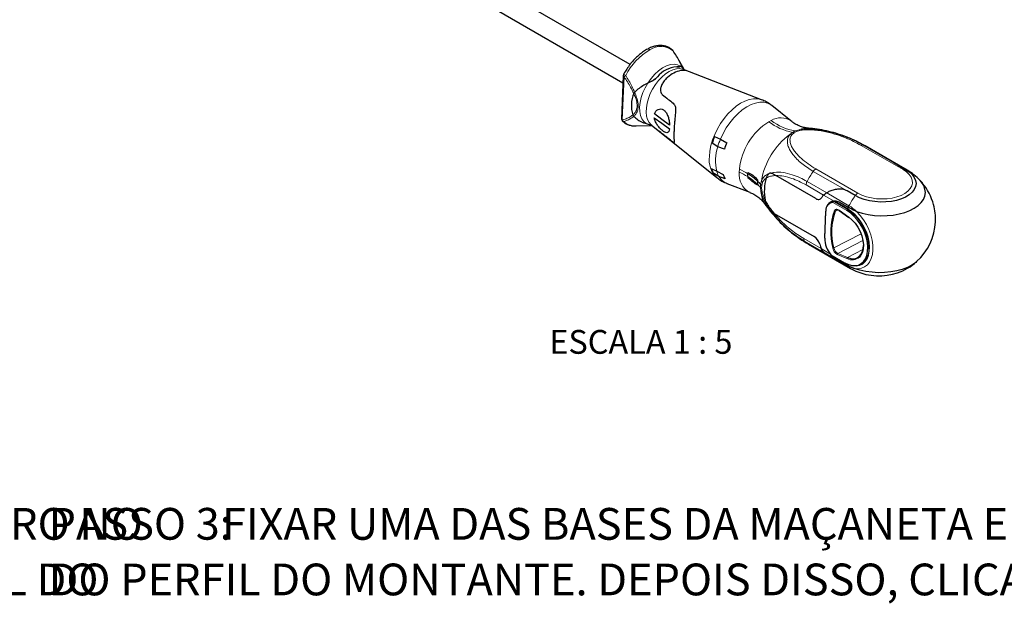
# Paper-space layout 'PÁG.(3)' of a CAD drawing. Units: millimetres. Extents: x 10 to 208, y 4 to 287.
# Drawn here: x 105 to 167, y 159 to 196 of the extents above; entities that cross this region are included whole.
import ezdxf

# ---------------------------------------------------------------- set-up
doc = ezdxf.new("R2010")
doc.units = ezdxf.units.MM
doc.layers.add('ANOTAÇÕES', color=179, linetype='Continuous')
doc.layers.add('TEXTOS_EM_PORTUGUES', color=7, linetype='Continuous')
doc.styles.add('SLDTEXTSTYLE0', font='TXT', dxfattribs={"width": 0.7})
doc.styles.add('SLDTEXTSTYLE2', font='TXT', dxfattribs={"width": 0.65})

psp = doc.layouts.new('PÁG.(3)')

# ---------------------------------------------------------------- linework, layer by layer
at = {"color": 7, "linetype": 'Continuous', "lineweight": 25}
for p, q in [((143.046, 193.007), (126.612, 202.495)), ((126.002, 201.439), (142.601, 191.857)), ((146.344, 192.883), (146.214, 193.122)), ((146.228, 192.905), (146.178, 192.866)), ((146.228, 192.905), (146.178, 192.866)), ((146.239, 192.91), (146.228, 192.905)), ((146.455, 192.68), (146.344, 192.883)), ((146.791, 192.55), (146.421, 192.694)), ((151.34, 190.783), (146.791, 192.55)), ((142.62, 192.305), (142.505, 189.584)), ((144.421, 191.953), (144.166, 191.833)), ((144.421, 191.953), (144.166, 191.833)), ((144.794, 190.163), (144.794, 190.163)), ((153.184, 189.446), (151.979, 190.413)), ((144.058, 189.281), (144.306, 189.206)), ((144.058, 189.281), (144.306, 189.206)), ((143.368, 189.138), (144.412, 189.163)), ((144.306, 189.206), (144.43, 189.171)), ((144.396, 189.186), (144.908, 188.775)), ((144.908, 188.775), (148.511, 185.882)), ((144.978, 188.719), (144.908, 188.775)), ((148.572, 187.813), (148.222, 188.056)), ((148.572, 187.813), (148.222, 188.056)), ((148.364, 188.461), (148.743, 188.299)), ((148.364, 188.461), (148.743, 188.299)), ((148.743, 188.299), (149.135, 188.077)), ((148.743, 188.299), (149.135, 188.077)), ((148.989, 187.67), (148.572, 187.813)), ((148.989, 187.67), (148.572, 187.813)), ((159.559, 186.895), (157.868, 187.872)), ((160.511, 186.345), (159.559, 186.895)), ((148.154, 186.461), (148.507, 186.285)), ((148.154, 186.461), (148.507, 186.285)), ((148.644, 185.959), (148.268, 186.189)), ((148.644, 185.959), (148.268, 186.189)), ((148.507, 186.285), (148.921, 186.074)), ((148.507, 186.285), (148.921, 186.074)), ((159.9, 186.692), (160.411, 186.397)), ((149.039, 185.804), (148.644, 185.959)), ((149.039, 185.804), (148.644, 185.959)), ((150.46, 185.94), (150.468, 186.123)), ((150.46, 185.94), (150.468, 186.123)), ((151.08, 185.661), (151.072, 185.468)), ((151.08, 185.661), (151.072, 185.468)), ((151.629, 185.85), (151.709, 186.02)), ((151.629, 185.85), (151.709, 186.02)), ((151.835, 186.143), (151.834, 186.143)), ((152.094, 186.101), (152.231, 186.011)), ((152.094, 186.101), (152.231, 186.011)), ((154.745, 184.559), (152.231, 186.011)), ((149.15, 185.513), (150.591, 184.953)), ((155.494, 184.952), (155.494, 184.952)), ((157.236, 184.748), (156.725, 185.042)), ((151.634, 184.228), (151.57, 184.454)), ((151.634, 184.228), (151.57, 184.454)), ((155.705, 184.348), (155.669, 184.33)), ((155.864, 184.379), (155.9, 184.397)), ((156.779, 183.89), (155.9, 184.397)), ((156.799, 184.003), (156.288, 184.298)), ((152.13, 183.622), (151.993, 183.712)), ((152.13, 183.622), (151.993, 183.712)), ((155.373, 183.763), (155.303, 182.092)), ((156.231, 183.806), (156.831, 183.371)), ((152.13, 183.622), (154.645, 182.171)), ((154.296, 181.685), (155.988, 180.708)), ((155.7, 181.003), (156.577, 180.497)), ((155.988, 180.708), (156.94, 180.159)), ((156.137, 180.715), (156.648, 180.42)), ((157.602, 180.394), (157.638, 180.413))]:
    psp.add_line(p, q, dxfattribs=at)
at = {"color": 8, "linetype": 'Continuous', "lineweight": 18}
for p, q in [((145.74, 193.887), (145.761, 193.86)), ((142.673, 192.23), (142.559, 189.509)), ((144.421, 191.953), (144.492, 191.989)), ((151.786, 189.4), (151.942, 189.481)), ((153.12, 188.594), (153.282, 188.729)), ((153.381, 188.702), (153.247, 188.582)), ((153.282, 188.729), (153.452, 188.817)), ((153.53, 188.78), (153.381, 188.702)), ((153.452, 188.817), (153.698, 188.895)), ((153.755, 188.847), (153.53, 188.78)), ((160.251, 186.381), (157.608, 187.907)), ((157.767, 187.923), (159.9, 186.692)), ((149.931, 186.219), (149.939, 186.404)), ((151.819, 186.134), (151.922, 186.167)), ((156.725, 185.042), (154.592, 186.274)), ((154.758, 186.426), (157.401, 184.9)), ((151.269, 185.463), (151.325, 185.682)), ((151.395, 185.579), (151.341, 185.392)), ((152.094, 186.101), (152.094, 186.101)), ((154.201, 185.638), (155.44, 184.923)), ((151.261, 185.261), (151.269, 185.463)), ((151.296, 184.998), (151.261, 185.261)), ((151.341, 185.392), (151.333, 185.215)), ((151.333, 185.215), (151.37, 184.976)), ((155.239, 184.779), (154.135, 185.416)), ((155.44, 184.923), (156.844, 184.112)), ((155.9, 184.397), (155.239, 184.779)), ((156.705, 183.81), (155.835, 184.312)), ((155.864, 184.379), (156.743, 183.871)), ((151.634, 184.228), (151.634, 184.228)), ((151.826, 183.897), (151.731, 184.04)), ((155.388, 183.743), (155.317, 182.071)), ((156.144, 183.847), (155.989, 183.766)), ((156.225, 183.829), (156.825, 183.394)), ((156.743, 183.871), (156.779, 183.89)), ((153.993, 182.043), (155.096, 181.406)), ((155.281, 181.165), (154.042, 181.881)), ((155.891, 181.447), (157.602, 182.336)), ((157.717, 181.927), (156.141, 181.108)), ((155.096, 181.406), (155.647, 181.088)), ((156.748, 180.847), (157.723, 181.353)), ((156.686, 180.354), (155.281, 181.165)), ((155.696, 181.024), (156.566, 180.522)), ((156.715, 180.783), (156.108, 181.045)), ((156.141, 181.108), (156.748, 180.847))]:
    psp.add_line(p, q, dxfattribs=at)
at = {"color": 7, "linetype": 'Continuous', "lineweight": 25, "flags": 128}
for points in [[(145.764, 193.858), (145.763, 193.859), (145.761, 193.86)], [(145.541, 189.185), (145.055, 189.541), (144.585, 189.887)], [(145.541, 189.185), (145.055, 189.541), (144.585, 189.887)], [(144.575, 189.645), (145.045, 189.3), (145.53, 188.943)], [(144.575, 189.645), (145.045, 189.3), (145.53, 188.943)], [(160.411, 186.397), (160.64, 186.244), (160.824, 186.073), (160.959, 185.891), (161.042, 185.701), (161.07, 185.507), (161.042, 185.315), (160.96, 185.129), (160.825, 184.955), (160.641, 184.795), (160.413, 184.655), (160.145, 184.537), (159.844, 184.445), (159.519, 184.38), (159.176, 184.345), (158.825, 184.34), (158.473, 184.366), (158.131, 184.421), (157.805, 184.504), (157.504, 184.614), (157.236, 184.748)], [(160.411, 186.397), (160.64, 186.244), (160.824, 186.073), (160.959, 185.891), (161.042, 185.701), (161.07, 185.507), (161.042, 185.315), (160.96, 185.129), (160.825, 184.955), (160.641, 184.795), (160.413, 184.655), (160.145, 184.537), (159.844, 184.445), (159.519, 184.38), (159.176, 184.345), (158.825, 184.34), (158.473, 184.366), (158.131, 184.421), (157.805, 184.504), (157.504, 184.614), (157.236, 184.748)], [(157.319, 183.748), (157.675, 183.637), (158.053, 183.554), (158.445, 183.5), (158.844, 183.476), (159.243, 183.483), (159.633, 183.52), (160.006, 183.588), (160.356, 183.684), (160.675, 183.806), (160.958, 183.953), (161.198, 184.122), (161.392, 184.308), (161.534, 184.509), (161.623, 184.72), (161.656, 184.937), (161.634, 185.157), (161.556, 185.375), (161.424, 185.585), (161.32, 185.707)], [(157.319, 183.748), (157.675, 183.637), (158.053, 183.554), (158.445, 183.5), (158.844, 183.476), (159.243, 183.483), (159.633, 183.52), (160.006, 183.588), (160.356, 183.684), (160.675, 183.806), (160.958, 183.953), (161.198, 184.122), (161.392, 184.308), (161.534, 184.509), (161.623, 184.72), (161.656, 184.937), (161.634, 185.157), (161.556, 185.375), (161.424, 185.585), (161.32, 185.707)], [(156.743, 183.871), (156.977, 183.713), (157.202, 183.512), (157.413, 183.276), (157.604, 183.01), (157.769, 182.721), (157.905, 182.418), (158.007, 182.108), (158.072, 181.8), (158.099, 181.503), (158.088, 181.225), (158.037, 180.972), (157.95, 180.753), (157.827, 180.573), (157.673, 180.437), (157.492, 180.348), (157.288, 180.309), (157.068, 180.322), (156.836, 180.386), (156.601, 180.498)], [(157.787, 180.625), (157.882, 180.77), (157.967, 180.984), (158.016, 181.23), (158.027, 181.502), (158.001, 181.791), (157.937, 182.091), (157.838, 182.393), (157.706, 182.689), (157.545, 182.97), (157.359, 183.23), (157.153, 183.46), (156.933, 183.655), (156.705, 183.81)], [(157.638, 180.413), (157.709, 180.455), (157.863, 180.591), (157.985, 180.772), (158.073, 180.991), (158.123, 181.243), (158.135, 181.522), (158.108, 181.819), (158.043, 182.126), (157.941, 182.436), (157.805, 182.74), (157.64, 183.028), (157.449, 183.294), (157.238, 183.531), (157.012, 183.731), (156.779, 183.89)], [(156.825, 183.394), (157.032, 183.218), (157.225, 183.003), (157.395, 182.757), (157.538, 182.489), (157.646, 182.208), (157.717, 181.927), (157.748, 181.654), (157.738, 181.4), (157.686, 181.175), (157.595, 180.986), (157.507, 180.877)], [(156.748, 180.847), (156.953, 180.782), (157.148, 180.771), (157.325, 180.811), (157.477, 180.903), (157.6, 181.043), (157.688, 181.225), (157.738, 181.443), (157.749, 181.613)], [(161.105, 180.588), (161.047, 180.539), (160.807, 180.371), (160.524, 180.224), (160.205, 180.101), (159.855, 180.005), (159.482, 179.938), (159.092, 179.9), (158.693, 179.893), (158.294, 179.917), (157.902, 179.971), (157.524, 180.054), (157.168, 180.165)], [(161.105, 180.588), (161.047, 180.539), (160.807, 180.371), (160.524, 180.224), (160.205, 180.101), (159.855, 180.005), (159.482, 179.938), (159.092, 179.9), (158.693, 179.893), (158.294, 179.917), (157.902, 179.971), (157.524, 180.054), (157.168, 180.165)]]:
    psp.add_lwpolyline(points, dxfattribs=at)
at = {"color": 8, "linetype": 'Continuous', "lineweight": 18, "flags": 128}
for points in [[(144.166, 191.833), (144.371, 192.123), (144.598, 192.383), (144.84, 192.607), (145.091, 192.787), (145.344, 192.918), (145.591, 192.997), (145.825, 193.021), (146.04, 192.99), (146.228, 192.905)], [(146.421, 192.694), (146.373, 192.711), (146.178, 192.743), (145.966, 192.728), (145.742, 192.665), (145.512, 192.556), (145.281, 192.404), (145.056, 192.212), (144.842, 191.987), (144.646, 191.732), (144.471, 191.456), (144.323, 191.166), (144.205, 190.868), (144.121, 190.57), (144.073, 190.281), (144.061, 190.007), (144.087, 189.757), (144.149, 189.535), (144.246, 189.349), (144.376, 189.203), (144.396, 189.186)], [(146.228, 192.905), (146.379, 192.775), (146.451, 192.682)], [(144.058, 189.281), (143.907, 189.411), (143.789, 189.584), (143.705, 189.797), (143.659, 190.044), (143.651, 190.317), (143.683, 190.612), (143.752, 190.918), (143.858, 191.229), (143.997, 191.537), (144.166, 191.833)], [(148.045, 187.217), (148.078, 187.55), (148.147, 187.896), (148.251, 188.249), (148.389, 188.603), (148.558, 188.949), (148.755, 189.283), (148.976, 189.598), (149.217, 189.888), (149.474, 190.148), (149.741, 190.372), (150.014, 190.557), (150.288, 190.699), (150.557, 190.796), (150.817, 190.846), (151.063, 190.847), (151.29, 190.8), (151.339, 190.783)], [(148.743, 188.299), (148.91, 188.658), (149.108, 189.005), (149.332, 189.333), (149.578, 189.635), (149.842, 189.905), (150.116, 190.139), (150.398, 190.331), (150.68, 190.477), (150.957, 190.576), (151.224, 190.624), (151.476, 190.621), (151.707, 190.567), (151.913, 190.462), (151.979, 190.413)], [(144.416, 189.166), (144.247, 189.195), (144.058, 189.281)], [(157.401, 184.9), (157.656, 184.775), (157.942, 184.673), (158.252, 184.597), (158.578, 184.55), (158.911, 184.533), (159.241, 184.546), (159.56, 184.589), (159.859, 184.66), (160.13, 184.759), (160.366, 184.881), (160.559, 185.024), (160.705, 185.184), (160.8, 185.356), (160.841, 185.536), (160.827, 185.719), (160.758, 185.9), (160.637, 186.073), (160.466, 186.235), (160.251, 186.381)], [(155.92, 183.781), (155.941, 183.821), (155.969, 183.852), (156.003, 183.874), (156.042, 183.886), (156.086, 183.887), (156.131, 183.878), (156.178, 183.858), (156.225, 183.829)], [(157.319, 183.748), (157.547, 183.502), (157.756, 183.225), (157.939, 182.923), (158.094, 182.603), (158.215, 182.275), (158.3, 181.945), (158.347, 181.623), (158.354, 181.316), (158.322, 181.031), (158.251, 180.777), (158.143, 180.559), (158, 180.383), (157.827, 180.253), (157.627, 180.172), (157.406, 180.143), (157.168, 180.165)], [(156.566, 180.522), (156.796, 180.412), (157.022, 180.35), (157.237, 180.338), (157.435, 180.376), (157.612, 180.462), (157.762, 180.595), (157.787, 180.625)]]:
    psp.add_lwpolyline(points, dxfattribs=at)
at = {"color": 8, "linetype": 'Continuous', "lineweight": 18}
for centre, radius, start, end in [((146.261, 190.531), 3.916, 120.04122, 153.05612), ((144.193, 193.857), 0.126, 30.87949, 107.19891), ((144.99, 192.919), 1.217, 50.68385, 124.48943), ((143.121, 193.033), 0.807, 233.51788, 244.22564), ((142.705, 192.309), 0.085, 182.87078, 248.32539), ((143.233, 191.613), 0.833, 123.76494, 132.26105), ((142.59, 189.588), 0.085, 182.87078, 248.32539), ((142.738, 189.582), 0.194, 201.97476, 242.35136), ((142.649, 189.539), 0.129, 226.07114, 269.7351), ((143.326, 190.116), 0.979, 226.16983, 272.43676), ((153.935, 186.008), 4.016, 122.35907, 174.34158), ((153.962, 192.249), 3.585, 232.6148, 259.06384), ((152.535, 188.502), 1.145, 55.49082, 121.23064), ((154.02, 192.159), 3.389, 232.18157, 260.35912), ((153.257, 188.442), 0.288, 64.53953, 84.98941), ((153.398, 188.605), 0.219, 52.88027, 75.63966), ((154.213, 187.533), 1.456, 86.27786, 110.7207), ((153.631, 188.757), 0.153, 35.90761, 64.13155), ((152.848, 186.582), 4.45, 157.30372, 163.94161), ((155.813, 184.925), 4.552, 126.27449, 170.42615), ((153.151, 188.244), 0.352, 74.17064, 94.94725), ((151.271, 186.934), 2.838, 161.95895, 193.21448), ((157.704, 187.751), 0.183, 69.91021, 121.78703), ((157.271, 186.838), 1.193, 60.00441, 65.4447), ((149.596, 187.009), 1.565, 172.3617, 226.02335), ((149.897, 186.676), 1.443, 195.70475, 209.78005), ((151.173, 186.062), 1.253, 172.80213, 242.27502), ((148.037, 181.981), 4.642, 58.5354, 65.92402), ((147.803, 181.745), 5.125, 58.67451, 65.37804), ((159.629, 182.731), 6.158, 144.87423, 151.82641), ((154.995, 186.003), 0.486, 119.30068, 146.07981), ((160.348, 186.225), 0.183, 69.91021, 121.78703), ((159.915, 185.312), 1.193, 60.00441, 65.4447), ((149.522, 186.446), 1.004, 209.00816, 248.25486), ((148.679, 183.001), 3.437, 45.86656, 58.7794), ((148.566, 182.966), 3.686, 46.98944, 58.93282), ((149.228, 183.701), 2.697, 40.80917, 46.62591), ((151.653, 185.829), 0.359, 204.2039, 224.20691), ((154.664, 185.38), 0.53, 150.92375, 176.1641), ((149.236, 183.599), 2.62, 39.39656, 45.51579), ((151.424, 185.438), 0.241, 227.15648, 247.72515), ((151.513, 185.638), 0.3, 215.65499, 234.9604), ((152.921, 185.089), 1.627, 183.20412, 212.66627), ((151.386, 185.169), 0.193, 242.36989, 265.24996), ((155.902, 183.8), 0.517, 97.46066, 186.31395), ((162.272, 181.205), 6.158, 144.87423, 151.82641), ((157.639, 184.477), 0.486, 119.30068, 146.07981), ((155.397, 183.765), 0.0236, 182.87078, 248.32539), ((159.805, 182.444), 4.039, 160.88743, 194.286), ((155.965, 183.825), 0.0633, 223.85141, 291.89674), ((156.126, 183.716), 0.146, 118.77475, 159.93879), ((156.247, 183.823), 0.0226, 164.01326, 226.12416), ((156.783, 183.804), 0.0779, 120.90891, 175.79173), ((157.239, 183.866), 0.461, 162.7491, 177.07329), ((157.373, 183.827), 0.6, 151.70535, 163.00849), ((155.595, 181.987), 2.465, 45.59092, 59.53907), ((154.206, 182.019), 0.214, 173.62038, 220.2323), ((154.906, 182.737), 1.216, 224.7819, 239.93011), ((155.833, 181.564), 0.13, 264.43494, 296.46379), ((156.373, 181.541), 0.563, 190.92008, 241.85086), ((156.372, 181.54), 0.49, 190.92008, 241.85086), ((156.179, 181.048), 0.0707, 121.84, 182.63118), ((157.044, 181.39), 0.691, 241.50056, 312.02179), ((156.785, 180.787), 0.0707, 121.84, 182.63118), ((156.592, 180.518), 0.0263, 171.01807, 233.89646), ((156.888, 180.495), 0.252, 183.84499, 197.22352), ((156.802, 180.466), 0.161, 196.52513, 223.81228), ((157.549, 181.211), 1.216, 224.7819, 239.93011), ((157.505, 181.735), 1.606, 239.30926, 257.88827)]:
    psp.add_arc(centre, radius, start, end, dxfattribs=at)
at = {"color": 7, "linetype": 'Continuous', "lineweight": 25}
for centre, radius, start, end in [((145.612, 193.757), 0.183, 33.54051, 45.37658), ((142.802, 192.297), 0.183, 151.64811, 177.58671), ((146.117, 191.114), 1.746, 94.1929, 140.72775), ((146.635, 190.862), 1.801, 102.90098, 132.01967), ((145.088, 190.426), 1.961, 157.28864, 197.88479), ((142.688, 189.576), 0.183, 177.58671, 225.37658), ((152.493, 186.786), 4.456, 157.91234, 163.43042), ((153.179, 186.398), 4.379, 157.45134, 163.10827), ((149.541, 186.88), 1.449, 196.79926, 208.47896), ((153.293, 185.906), 2.833, 173.98601, 175.61081), ((158.726, 183.252), 3.572, 43.40921, 60.00269), ((150.246, 186.489), 1.388, 197.38721, 209.56386), ((152.845, 185.925), 2.385, 179.6287, 181.45128), ((154.058, 185.432), 2.987, 174.17598, 175.61225), ((154.243, 185.041), 2.736, 162.80302, 192.37041), ((158.726, 183.252), 3.572, 39.90587, 43.40921), ((158.697, 183.237), 3.603, 15.12343, 39.79722), ((153.601, 185.451), 2.529, 179.63056, 181.23515), ((154.906, 184.76), 0.257, 231.44702, 327.55398), ((155.812, 184.232), 0.792, 136.35398, 150.47574), ((155.924, 183.842), 0.539, 96.40851, 186.42815), ((155.906, 183.957), 0.44, 90.88562, 117.27254), ((155.396, 183.76), 0.0237, 111.27996, 171.56687), ((159.782, 182.443), 4.087, 160.88743, 194.286), ((158.726, 183.252), 3.572, 357.58671, 15.01479), ((156.847, 183.388), 0.0226, 164.01326, 226.12416), ((158.726, 183.252), 3.572, 311.76422, 357.58671), ((154.187, 181.465), 0.841, 15.20059, 57.03163), ((155.327, 182.093), 0.0244, 184.00916, 247.18701), ((156.954, 182.071), 1.636, 180.0194, 219.78225), ((157.67, 182.461), 2.781, 196.19433, 202.30111), ((158.726, 183.252), 3.572, 289.30836, 311.76422), ((156.587, 180.519), 0.0243, 244.60021, 302.83241), ((158.726, 183.252), 3.572, 240.00269, 245.86507), ((158.734, 183.452), 3.759, 246.99504, 288.17839)]:
    psp.add_arc(centre, radius, start, end, dxfattribs=at)
for points, knots in [([(144.156, 193.977), (144.11, 193.952), (143.976, 193.879), (143.758, 193.73), (143.507, 193.52), (143.267, 193.278), (143.042, 193.01), (142.84, 192.725), (142.711, 192.511), (142.649, 192.398), (142.641, 192.384)], [0, 0, 0, 0, 0.080475, 0.232111, 0.383619, 0.534899, 0.685944, 0.836817, 0.979694, 1, 1, 1, 1]), ([(145.74, 193.887), (145.708, 193.916), (145.622, 193.995), (145.459, 194.094), (145.249, 194.169), (145.023, 194.201), (144.784, 194.191), (144.533, 194.137), (144.322, 194.06), (144.196, 193.997), (144.156, 193.977)], [0, 0, 0, 0, 0.080505, 0.220694, 0.360045, 0.499566, 0.640952, 0.784992, 0.931362, 1, 1, 1, 1]), ([(146.212, 193.121), (146.199, 193.145), (146.067, 193.402), (145.906, 193.642), (145.761, 193.86)], [0, 0, 0, 0, 0.092775, 1, 1, 1, 1]), ([(145.99, 192.855), (146.054, 192.85), (146.14, 192.844), (146.17, 192.861), (146.178, 192.866)], [0, 0, 0, 0, 0.742747, 1, 1, 1, 1]), ([(146.178, 192.866), (146.162, 192.86), (146.126, 192.846), (146.037, 192.852), (145.99, 192.855)], [0, 0, 0, 0, 0.458157, 1, 1, 1, 1]), ([(146.34, 192.881), (146.335, 192.891), (146.319, 192.931), (146.283, 192.931), (146.244, 192.912), (146.228, 192.905)], [0, 0, 0, 0, 0.179846, 0.683647, 1, 1, 1, 1]), ([(146.789, 192.546), (146.718, 192.573), (146.516, 192.649), (146.344, 192.63), (146.233, 192.618)], [0, 0, 0, 0, 0.352603, 1, 1, 1, 1]), ([(146.789, 192.546), (146.718, 192.573), (146.516, 192.649), (146.344, 192.63), (146.233, 192.618)], [0, 0, 0, 0, 0.352603, 1, 1, 1, 1]), ([(146.34, 192.881), (146.335, 192.891), (146.32, 192.932), (146.293, 192.927), (146.272, 192.924)], [0, 0, 0, 0, 0.263068, 1, 1, 1, 1]), ([(144.166, 191.833), (144.057, 191.775), (143.836, 191.658), (143.556, 191.466), (143.403, 191.321), (143.338, 191.26)], [0, 0, 0, 0, 0.3601099, 0.7275541, 1, 1, 1, 1]), ([(144.166, 191.833), (144.057, 191.775), (143.836, 191.658), (143.556, 191.466), (143.403, 191.321), (143.338, 191.26)], [0, 0, 0, 0, 0.3601099, 0.7275541, 1, 1, 1, 1]), ([(144.421, 191.953), (144.481, 191.986), (144.612, 192.059), (144.712, 192.163), (144.766, 192.219)], [0, 0, 0, 0, 0.458157, 1, 1, 1, 1]), ([(144.766, 192.219), (144.69, 192.142), (144.588, 192.037), (144.455, 191.97), (144.421, 191.953)], [0, 0, 0, 0, 0.742747, 1, 1, 1, 1]), ([(145.429, 192.2), (145.363, 192.14), (145.233, 192.022), (145.073, 191.803), (144.972, 191.569), (144.953, 191.357), (144.993, 191.197), (145.052, 191.136), (145.079, 191.107)], [0, 0, 0, 0, 0.201827, 0.403206, 0.599373, 0.766763, 0.892603, 1, 1, 1, 1]), ([(145.429, 192.2), (145.363, 192.14), (145.233, 192.022), (145.073, 191.803), (144.972, 191.569), (144.953, 191.357), (144.993, 191.197), (145.052, 191.136), (145.079, 191.107)], [0, 0, 0, 0, 0.201827, 0.403206, 0.599373, 0.766763, 0.892603, 1, 1, 1, 1]), ([(143.279, 191.183), (143.289, 191.198), (143.303, 191.223), (143.329, 191.25), (143.338, 191.26)], [0, 0, 0, 0, 0.624103, 1, 1, 1, 1]), ([(143.279, 191.183), (143.289, 191.198), (143.303, 191.223), (143.329, 191.25), (143.338, 191.26)], [0, 0, 0, 0, 0.624103, 1, 1, 1, 1]), ([(145.079, 191.107), (145.205, 191.007), (145.432, 190.826), (145.661, 190.646), (145.763, 190.565)], [0, 0, 0, 0, 0.554269, 1, 1, 1, 1]), ([(145.079, 191.107), (145.205, 191.007), (145.432, 190.826), (145.661, 190.646), (145.763, 190.565)], [0, 0, 0, 0, 0.554269, 1, 1, 1, 1]), ([(145.763, 190.565), (145.796, 190.531), (145.859, 190.463), (145.907, 190.299), (145.924, 190.121), (145.913, 189.994), (145.908, 189.938)], [0, 0, 0, 0, 0.244686, 0.487818, 0.772043, 1, 1, 1, 1]), ([(145.763, 190.565), (145.796, 190.531), (145.859, 190.463), (145.907, 190.299), (145.924, 190.121), (145.913, 189.994), (145.908, 189.938)], [0, 0, 0, 0, 0.244686, 0.487818, 0.772043, 1, 1, 1, 1]), ([(151.977, 190.41), (151.957, 190.427), (151.853, 190.52), (151.639, 190.651), (151.436, 190.74), (151.337, 190.783)], [0, 0, 0, 0, 0.105001, 0.566513, 1, 1, 1, 1]), ([(144.585, 189.887), (144.61, 189.95), (144.659, 190.076), (144.812, 190.188), (144.989, 190.217), (145.163, 190.153), (145.309, 190.008), (145.423, 189.799), (145.501, 189.54), (145.533, 189.324), (145.539, 189.211), (145.541, 189.185)], [0, 0, 0, 0, 0.120017, 0.239975, 0.361149, 0.478294, 0.591294, 0.708416, 0.834427, 0.962552, 1, 1, 1, 1]), ([(144.585, 189.887), (144.61, 189.95), (144.659, 190.076), (144.812, 190.188), (144.989, 190.217), (145.163, 190.153), (145.309, 190.008), (145.423, 189.799), (145.501, 189.54), (145.533, 189.324), (145.539, 189.211), (145.541, 189.185)], [0, 0, 0, 0, 0.120017, 0.239975, 0.361149, 0.478294, 0.591294, 0.708416, 0.834427, 0.962552, 1, 1, 1, 1]), ([(145.908, 189.938), (145.896, 189.832), (145.871, 189.62), (145.844, 189.307), (145.824, 189.009), (145.813, 188.744), (145.809, 188.52), (145.812, 188.308), (145.825, 188.206), (145.832, 188.146)], [0, 0, 0, 0, 0.139386, 0.27866, 0.418796, 0.558889, 0.687846, 0.816868, 1, 1, 1, 1]), ([(145.908, 189.938), (145.896, 189.832), (145.871, 189.62), (145.844, 189.307), (145.824, 189.009), (145.813, 188.744), (145.809, 188.52), (145.812, 188.308), (145.825, 188.206), (145.832, 188.146)], [0, 0, 0, 0, 0.139386, 0.27866, 0.418796, 0.558889, 0.687846, 0.816868, 1, 1, 1, 1]), ([(142.559, 189.446), (142.591, 189.417), (142.677, 189.338), (142.84, 189.239), (143.05, 189.165), (143.248, 189.133), (143.378, 189.142), (143.429, 189.146)], [0, 0, 0, 0, 0.1365021, 0.3742012, 0.6104793, 0.8470463, 1, 1, 1, 1]), ([(143.273, 189.73), (143.26, 189.746), (143.238, 189.773), (143.227, 189.809), (143.222, 189.823)], [0, 0, 0, 0, 0.603346, 1, 1, 1, 1]), ([(143.273, 189.73), (143.26, 189.746), (143.238, 189.773), (143.227, 189.809), (143.222, 189.823)], [0, 0, 0, 0, 0.603346, 1, 1, 1, 1]), ([(143.273, 189.73), (143.358, 189.657), (143.528, 189.51), (143.804, 189.369), (143.988, 189.305), (144.058, 189.281)], [0, 0, 0, 0, 0.373054, 0.758172, 1, 1, 1, 1]), ([(143.273, 189.73), (143.358, 189.657), (143.528, 189.51), (143.804, 189.369), (143.988, 189.305), (144.058, 189.281)], [0, 0, 0, 0, 0.373054, 0.758172, 1, 1, 1, 1]), ([(145.53, 188.943), (145.518, 188.888), (145.494, 188.776), (145.417, 188.701), (145.307, 188.699), (145.158, 188.779), (144.985, 188.924), (144.817, 189.112), (144.674, 189.328), (144.599, 189.513), (144.58, 189.618), (144.575, 189.645)], [0, 0, 0, 0, 0.117861, 0.235442, 0.360282, 0.488851, 0.609619, 0.722982, 0.838218, 0.958575, 1, 1, 1, 1]), ([(145.53, 188.943), (145.518, 188.888), (145.494, 188.776), (145.417, 188.701), (145.307, 188.699), (145.158, 188.779), (144.985, 188.924), (144.817, 189.112), (144.674, 189.328), (144.599, 189.513), (144.58, 189.618), (144.575, 189.645)], [0, 0, 0, 0, 0.117861, 0.235442, 0.360282, 0.488851, 0.609619, 0.722982, 0.838218, 0.958575, 1, 1, 1, 1]), ([(154.302, 188.989), (154.254, 188.993), (154.136, 189.003), (153.909, 189.057), (153.641, 189.157), (153.388, 189.29), (153.248, 189.401), (153.188, 189.448)], [0, 0, 0, 0, 0.144287, 0.354865, 0.581722, 0.820602, 1, 1, 1, 1]), ([(144.428, 189.173), (144.42, 189.175), (144.385, 189.18), (144.34, 189.195), (144.306, 189.206)], [0, 0, 0, 0, 0.239196, 1, 1, 1, 1]), ([(144.978, 188.719), (144.949, 188.742), (144.89, 188.789), (144.848, 188.823), (144.859, 188.827), (144.864, 188.829)], [0, 0, 0, 0, 0.33801, 0.674357, 1, 1, 1, 1]), ([(145.663, 188.177), (145.561, 188.257), (145.332, 188.438), (145.104, 188.619), (144.978, 188.719)], [0, 0, 0, 0, 0.445731, 1, 1, 1, 1]), ([(145.663, 188.177), (145.561, 188.257), (145.332, 188.438), (145.104, 188.619), (144.978, 188.719)], [0, 0, 0, 0, 0.445731, 1, 1, 1, 1]), ([(154.217, 188.948), (154.254, 188.95), (154.444, 188.959), (154.795, 188.927), (155.37, 188.841), (156.037, 188.675), (156.719, 188.435), (157.298, 188.182), (157.617, 188.006), (157.767, 187.923)], [0, 0, 0, 0, 0.028369, 0.143931, 0.259771, 0.465757, 0.672169, 0.845339, 1, 1, 1, 1]), ([(156.745, 188.415), (156.743, 188.416), (156.553, 188.5), (156.16, 188.628), (155.574, 188.795), (154.987, 188.908), (154.562, 188.97), (154.335, 188.982), (154.3, 188.984)], [0, 0, 0, 0, 0.001514, 0.245377, 0.486342, 0.724035, 0.957993, 1, 1, 1, 1]), ([(145.832, 188.146), (145.833, 188.119), (145.835, 188.067), (145.777, 188.09), (145.698, 188.15), (145.663, 188.177)], [0, 0, 0, 0, 0.39185, 0.727123, 1, 1, 1, 1]), ([(145.832, 188.146), (145.833, 188.119), (145.835, 188.067), (145.777, 188.09), (145.698, 188.15), (145.663, 188.177)], [0, 0, 0, 0, 0.39185, 0.727123, 1, 1, 1, 1]), ([(157.867, 187.872), (157.685, 187.973), (157.32, 188.175), (156.937, 188.335), (156.745, 188.415)], [0, 0, 0, 0, 0.499939, 1, 1, 1, 1]), ([(159.558, 186.893), (159.579, 186.881), (159.643, 186.846), (159.779, 186.762), (159.886, 186.7), (159.9, 186.692)], [0, 0, 0, 0, 0.306434, 0.910782, 1, 1, 1, 1]), ([(159.558, 186.893), (159.579, 186.881), (159.643, 186.846), (159.779, 186.762), (159.886, 186.7), (159.9, 186.692)], [0, 0, 0, 0, 0.306434, 0.910782, 1, 1, 1, 1]), ([(150.475, 186.203), (150.588, 186.148), (150.819, 186.036), (150.996, 185.837), (151.087, 185.735)], [0, 0, 0, 0, 0.48972, 1, 1, 1, 1]), ([(150.475, 186.203), (150.588, 186.148), (150.819, 186.036), (150.996, 185.837), (151.087, 185.735)], [0, 0, 0, 0, 0.48972, 1, 1, 1, 1]), ([(151.922, 186.167), (151.907, 186.166), (151.873, 186.162), (151.839, 186.144), (151.819, 186.134)], [0, 0, 0, 0, 0.414988, 1, 1, 1, 1]), ([(151.922, 186.167), (151.907, 186.166), (151.873, 186.162), (151.839, 186.144), (151.819, 186.134)], [0, 0, 0, 0, 0.414988, 1, 1, 1, 1]), ([(151.922, 186.167), (151.959, 186.163), (152.016, 186.156), (152.073, 186.115), (152.094, 186.101)], [0, 0, 0, 0, 0.64236, 1, 1, 1, 1]), ([(151.922, 186.167), (151.959, 186.163), (152.016, 186.156), (152.073, 186.115), (152.094, 186.101)], [0, 0, 0, 0, 0.64236, 1, 1, 1, 1]), ([(148.511, 185.889), (148.572, 185.84), (148.721, 185.721), (148.94, 185.597), (149.101, 185.537), (149.157, 185.516)], [0, 0, 0, 0, 0.310045, 0.763399, 1, 1, 1, 1]), ([(151.072, 185.397), (150.984, 185.461), (150.805, 185.593), (150.577, 185.773), (150.461, 185.864)], [0, 0, 0, 0, 0.490002, 1, 1, 1, 1]), ([(151.072, 185.397), (150.984, 185.461), (150.805, 185.593), (150.577, 185.773), (150.461, 185.864)], [0, 0, 0, 0, 0.490002, 1, 1, 1, 1]), ([(151.709, 186.02), (151.737, 186.058), (151.771, 186.103), (151.813, 186.13), (151.819, 186.134)], [0, 0, 0, 0, 0.847924, 1, 1, 1, 1]), ([(151.709, 186.02), (151.737, 186.058), (151.771, 186.103), (151.813, 186.13), (151.819, 186.134)], [0, 0, 0, 0, 0.847924, 1, 1, 1, 1]), ([(150.591, 184.948), (150.628, 184.935), (150.759, 184.888), (150.981, 184.761), (151.227, 184.579), (151.422, 184.385), (151.508, 184.267), (151.547, 184.213)], [0, 0, 0, 0, 0.093701, 0.332641, 0.574846, 0.80617, 1, 1, 1, 1]), ([(155.239, 184.779), (155.27, 184.807), (155.324, 184.856), (155.406, 184.903), (155.44, 184.923)], [0, 0, 0, 0, 0.592466, 1, 1, 1, 1]), ([(155.239, 184.779), (155.27, 184.807), (155.324, 184.856), (155.406, 184.903), (155.44, 184.923)], [0, 0, 0, 0, 0.592466, 1, 1, 1, 1]), ([(156.725, 185.042), (156.658, 185.074), (156.496, 185.15), (156.208, 185.166), (155.906, 185.118), (155.653, 185.033), (155.503, 184.955), (155.44, 184.923)], [0, 0, 0, 0, 0.176684, 0.427994, 0.63763, 0.847592, 1, 1, 1, 1]), ([(156.725, 185.042), (156.658, 185.074), (156.496, 185.15), (156.208, 185.166), (155.906, 185.118), (155.653, 185.033), (155.503, 184.955), (155.44, 184.923)], [0, 0, 0, 0, 0.176684, 0.427994, 0.63763, 0.847592, 1, 1, 1, 1]), ([(155.835, 184.312), (155.835, 184.313), (155.834, 184.317), (155.834, 184.326), (155.836, 184.342), (155.843, 184.358), (155.852, 184.371), (155.86, 184.376), (155.864, 184.379)], [0, 0, 0, 0, 0.0115884, 0.1611486, 0.376265, 0.585815, 0.7928636, 1, 1, 1, 1]), ([(156.288, 184.298), (156.244, 184.32), (156.114, 184.386), (155.985, 184.393), (155.9, 184.397)], [0, 0, 0, 0, 0.332094, 1, 1, 1, 1]), ([(156.288, 184.298), (156.244, 184.32), (156.114, 184.386), (155.985, 184.393), (155.9, 184.397)], [0, 0, 0, 0, 0.332094, 1, 1, 1, 1]), ([(151.549, 184.217), (151.655, 184.067), (151.883, 183.745), (152.283, 183.282), (152.737, 182.826), (153.224, 182.405), (153.743, 182.027), (154.103, 181.788), (154.294, 181.686), (154.297, 181.685)], [0, 0, 0, 0, 0.1484128, 0.3191149, 0.489767, 0.6599097, 0.8292145, 0.9974332, 1, 1, 1, 1]), ([(151.731, 184.04), (151.699, 184.093), (151.662, 184.156), (151.637, 184.219), (151.634, 184.228)], [0, 0, 0, 0, 0.8489155, 1, 1, 1, 1]), ([(151.731, 184.04), (151.699, 184.093), (151.662, 184.156), (151.637, 184.219), (151.634, 184.228)], [0, 0, 0, 0, 0.8489155, 1, 1, 1, 1]), ([(151.731, 184.04), (151.758, 183.998), (151.789, 183.949), (151.822, 183.904), (151.826, 183.897)], [0, 0, 0, 0, 0.8578025, 1, 1, 1, 1]), ([(151.731, 184.04), (151.758, 183.998), (151.789, 183.949), (151.822, 183.904), (151.826, 183.897)], [0, 0, 0, 0, 0.8578025, 1, 1, 1, 1]), ([(151.993, 183.712), (151.957, 183.745), (151.9, 183.797), (151.846, 183.871), (151.826, 183.897)], [0, 0, 0, 0, 0.640869, 1, 1, 1, 1]), ([(151.993, 183.712), (151.957, 183.745), (151.9, 183.797), (151.846, 183.871), (151.826, 183.897)], [0, 0, 0, 0, 0.640869, 1, 1, 1, 1]), ([(156.057, 183.842), (156.06, 183.844), (156.077, 183.859), (156.123, 183.858), (156.185, 183.838), (156.222, 183.813), (156.231, 183.806)], [0, 0, 0, 0, 0.0731781, 0.4769135, 0.8600086, 1, 1, 1, 1]), ([(157.319, 183.748), (157.314, 183.75), (157.216, 183.786), (157.037, 183.869), (156.879, 183.958), (156.799, 184.003)], [0, 0, 0, 0, 0.0262528, 0.5095056, 1, 1, 1, 1]), ([(157.319, 183.748), (157.314, 183.75), (157.216, 183.786), (157.037, 183.869), (156.879, 183.958), (156.799, 184.003)], [0, 0, 0, 0, 0.0262528, 0.5095056, 1, 1, 1, 1]), ([(155.281, 181.165), (155.263, 181.18), (155.2, 181.233), (155.136, 181.317), (155.104, 181.389), (155.096, 181.406)], [0, 0, 0, 0, 0.235662, 0.819342, 1, 1, 1, 1]), ([(155.281, 181.165), (155.263, 181.18), (155.2, 181.233), (155.136, 181.317), (155.104, 181.389), (155.096, 181.406)], [0, 0, 0, 0, 0.235662, 0.819342, 1, 1, 1, 1]), ([(155.281, 181.165), (155.434, 181.057), (155.661, 180.895), (155.908, 180.756), (155.989, 180.71)], [0, 0, 0, 0, 0.673498, 1, 1, 1, 1]), ([(155.281, 181.165), (155.434, 181.057), (155.661, 180.895), (155.908, 180.756), (155.989, 180.71)], [0, 0, 0, 0, 0.673498, 1, 1, 1, 1]), ([(155.701, 181.003), (155.699, 181.004), (155.695, 181.007), (155.694, 181.014), (155.695, 181.021), (155.696, 181.024), (155.696, 181.024)], [0, 0, 0, 0, 0.298872, 0.699718, 0.978406, 1, 1, 1, 1]), ([(155.898, 180.889), (155.911, 180.875), (155.987, 180.801), (156.069, 180.754), (156.137, 180.715)], [0, 0, 0, 0, 0.1757, 1, 1, 1, 1]), ([(155.898, 180.889), (155.911, 180.875), (155.987, 180.801), (156.069, 180.754), (156.137, 180.715)], [0, 0, 0, 0, 0.1757, 1, 1, 1, 1]), ([(156.648, 180.42), (156.682, 180.401), (156.805, 180.331), (156.974, 180.242), (157.123, 180.183), (157.168, 180.165)], [0, 0, 0, 0, 0.210783, 0.761677, 1, 1, 1, 1]), ([(156.648, 180.42), (156.682, 180.401), (156.805, 180.331), (156.974, 180.242), (157.123, 180.183), (157.168, 180.165)], [0, 0, 0, 0, 0.210783, 0.761677, 1, 1, 1, 1])]:
    psp.add_open_spline(points, degree=3, knots=knots, dxfattribs=at)
at = {"color": 8, "linetype": 'Continuous', "lineweight": 18}
for points, knots in [([(143.279, 191.183), (143.214, 191.315), (143.033, 191.678), (142.813, 192.015), (142.673, 192.23)], [0, 0, 0, 0, 0.364277, 1, 1, 1, 1]), ([(142.77, 192.306), (142.907, 192.083), (143.114, 191.745), (143.281, 191.383), (143.338, 191.26)], [0, 0, 0, 0, 0.659058, 1, 1, 1, 1]), ([(143.222, 189.823), (143.239, 189.838), (143.301, 189.892), (143.402, 190.014), (143.494, 190.232), (143.498, 190.552), (143.41, 190.883), (143.318, 191.094), (143.279, 191.183)], [0, 0, 0, 0, 0.062029, 0.221163, 0.41664, 0.613543, 0.837268, 1, 1, 1, 1]), ([(143.338, 191.26), (143.382, 191.151), (143.48, 190.909), (143.566, 190.54), (143.56, 190.197), (143.472, 189.96), (143.366, 189.817), (143.298, 189.753), (143.273, 189.73)], [0, 0, 0, 0, 0.177013, 0.390262, 0.5806, 0.767718, 0.917366, 1, 1, 1, 1]), ([(142.559, 189.509), (142.617, 189.527), (142.764, 189.572), (142.994, 189.663), (143.146, 189.77), (143.222, 189.823)], [0, 0, 0, 0, 0.246665, 0.621542, 1, 1, 1, 1]), ([(143.273, 189.73), (143.203, 189.677), (143.063, 189.571), (142.847, 189.477), (142.706, 189.429), (142.648, 189.41)], [0, 0, 0, 0, 0.370276, 0.745169, 1, 1, 1, 1]), ([(153.698, 188.895), (153.799, 188.914), (153.966, 188.945), (154.146, 188.948), (154.217, 188.948)], [0, 0, 0, 0, 0.604723, 1, 1, 1, 1]), ([(157.608, 187.907), (157.453, 187.992), (157.145, 188.161), (156.589, 188.403), (155.948, 188.629), (155.316, 188.786), (154.772, 188.872), (154.381, 188.899), (154.036, 188.894), (153.849, 188.863), (153.755, 188.847)], [0, 0, 0, 0, 0.146915, 0.293812, 0.477616, 0.661078, 0.762129, 0.862928, 0.931597, 1, 1, 1, 1]), ([(154.592, 186.274), (154.341, 186.432), (153.96, 186.673), (153.554, 187.042), (153.31, 187.316), (153.13, 187.583), (153.009, 187.838), (152.95, 188.104), (152.964, 188.366), (153.071, 188.522), (153.12, 188.594)], [0, 0, 0, 0, 0.244684, 0.371255, 0.497778, 0.597986, 0.699296, 0.801901, 0.90778, 1, 1, 1, 1]), ([(153.247, 188.582), (153.206, 188.517), (153.119, 188.377), (153.123, 188.141), (153.195, 187.9), (153.322, 187.664), (153.527, 187.387), (153.833, 187.073), (154.256, 186.733), (154.591, 186.528), (154.758, 186.426)], [0, 0, 0, 0, 0.087525, 0.189664, 0.292232, 0.3934, 0.494636, 0.662772, 0.831621, 1, 1, 1, 1]), ([(151.922, 186.167), (151.993, 186.183), (152.234, 186.236), (152.685, 186.218), (153.234, 186.085), (153.742, 185.887), (154.054, 185.718), (154.201, 185.638)], [0, 0, 0, 0, 0.103217, 0.352768, 0.602834, 0.81263, 1, 1, 1, 1]), ([(151.325, 185.682), (151.359, 185.747), (151.429, 185.881), (151.599, 186.034), (151.74, 186.098), (151.819, 186.134)], [0, 0, 0, 0, 0.29957, 0.611645, 1, 1, 1, 1]), ([(151.629, 185.85), (151.583, 185.816), (151.489, 185.747), (151.427, 185.635), (151.395, 185.579)], [0, 0, 0, 0, 0.4916315, 1, 1, 1, 1]), ([(152.231, 186.011), (152.206, 186.01), (152.088, 186.005), (151.884, 185.972), (151.713, 185.904), (151.634, 185.852), (151.629, 185.85)], [0, 0, 0, 0, 0.1143313, 0.5396427, 0.9737791, 1, 1, 1, 1]), ([(154.135, 185.416), (153.985, 185.497), (153.684, 185.662), (153.213, 185.848), (152.72, 185.989), (152.395, 186.003), (152.231, 186.011)], [0, 0, 0, 0, 0.230548, 0.463213, 0.729178, 1, 1, 1, 1]), ([(151.731, 184.04), (151.675, 184.131), (151.561, 184.314), (151.401, 184.636), (151.334, 184.867), (151.296, 184.998)], [0, 0, 0, 0, 0.3005541, 0.6066534, 1, 1, 1, 1]), ([(151.37, 184.976), (151.405, 184.858), (151.458, 184.68), (151.542, 184.511), (151.57, 184.454)], [0, 0, 0, 0, 0.668913, 1, 1, 1, 1]), ([(151.57, 184.454), (151.626, 184.353), (151.739, 184.148), (151.931, 183.872), (152.066, 183.703), (152.13, 183.622)], [0, 0, 0, 0, 0.340537, 0.687594, 1, 1, 1, 1]), ([(154.042, 181.881), (153.779, 182.047), (153.38, 182.298), (152.858, 182.737), (152.498, 183.082), (152.177, 183.435), (151.964, 183.703), (151.851, 183.862), (151.826, 183.897)], [0, 0, 0, 0, 0.33618, 0.51008, 0.683914, 0.821593, 0.960786, 1, 1, 1, 1]), ([(152.13, 183.622), (152.247, 183.487), (152.477, 183.223), (152.842, 182.877), (153.342, 182.454), (153.731, 182.208), (153.993, 182.043)], [0, 0, 0, 0, 0.203394, 0.399411, 0.595488, 1, 1, 1, 1])]:
    psp.add_open_spline(points, degree=3, knots=knots, dxfattribs=at)

# ---------------------------------------------------------------- texts
at = {"layer": 'ANOTAÇÕES', "insert": (143.727, 176.286), "char_height": 1.5, "attachment_point": 2, "style": 'SLDTEXTSTYLE2'}
psp.add_mtext('ESCALA 1 : 5', dxfattribs=at)
at = {"layer": 'TEXTOS_EM_PORTUGUES', "char_height": 2, "attachment_point": 1, "style": 'SLDTEXTSTYLE0'}
for s, insert in [('REALIZAR A INSTALAÇÃO DA FECHADURA 345 E DO CILINDRO EURO NO', (22.917, 165.075)), ('PASSO 3:', (106.4, 165.078)), ('FIXAR UMA DAS BASES DA MAÇANETA E DA ROSETA EM UM DOS LADOS', (117.337, 165.075)), ('PERFIL DO MONTANTE E A INSTALAÇÃO DA CONTRA TESTA NO NO PERFIL DO', (12, 161.575)), ('DO PERFIL DO MONTANTE. DEPOIS DISSO, CLICAR AS CAPAS.', (106.4, 161.575))]:
    psp.add_mtext(s, dxfattribs=dict(at, insert=insert))

doc.saveas('drawing.dxf')
